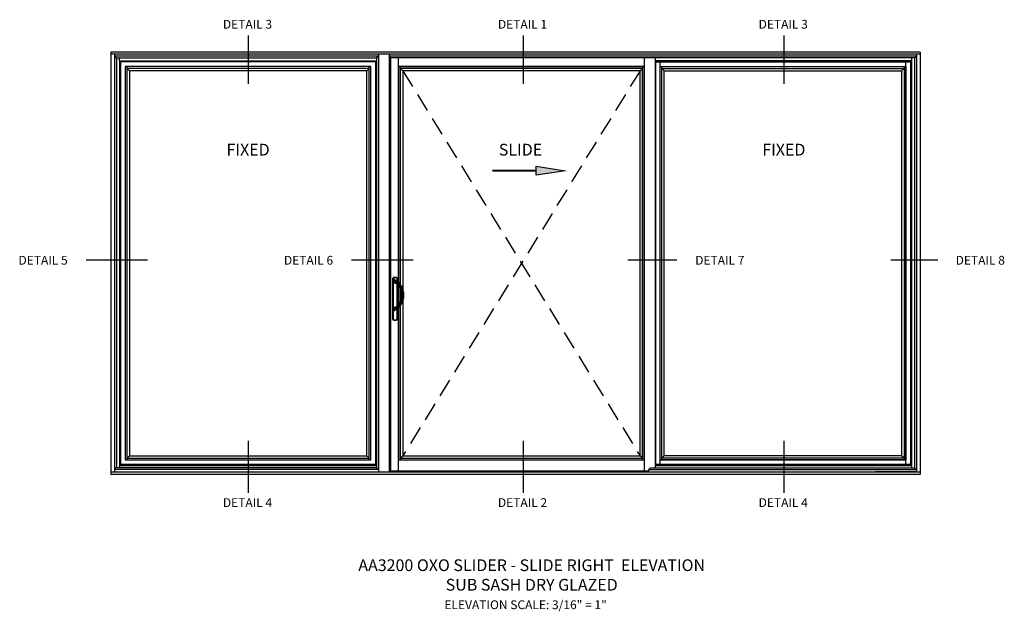
# Model space of a CAD drawing. Units: inches. Extents: x 0 to 127, y 0 to 82.
# Drawn here: x 59 to 100, y 41 to 66 of the extents above; entities that cross this region are included whole.
import ezdxf
from ezdxf.enums import TextEntityAlignment as Align

# ---------------------------------------------------------------- set-up
doc = ezdxf.new("R2010")
doc.units = ezdxf.units.IN
doc.header["$MEASUREMENT"] = 0
doc.linetypes.add('HIDDEN2', pattern=[4.7625, 3.175, -1.5875])
doc.layers.get('0').update_dxf_attribs({"color": 4})
doc.styles.get("Standard").update_dxf_attribs({"font": 'arial.ttf'})

msp = doc.modelspace()

# ---------------------------------------------------------------- hatches: boundary and pattern name
msp.add_hatch(color=256).paths.add_polyline_path([(80.525255, 59.67664), (80.525255, 60.051846), (81.77095, 59.864991)])

# ---------------------------------------------------------------- linework, layer by layer
at = {"color": 2}
for p, q in [((68.2494, 65.629892), (68.2494, 63.564118)), ((79.970318, 65.629892), (79.970318, 63.564118)), ((91.080671, 65.629892), (91.080671, 63.564118)), ((61.339479, 56.066595), (63.965211, 56.066595)), ((72.652271, 56.066595), (75.278003, 56.066595)), ((84.426157, 56.066595), (86.516971, 56.066595)), ((95.63318, 56.066595), (97.636, 56.066595)), ((68.2494, 48.359195), (68.2494, 46.14781)), ((79.970318, 48.359195), (79.970318, 46.14781)), ((91.080671, 48.359195), (91.080671, 46.14781))]:
    msp.add_line(p, q, dxfattribs=at)
for p, q in [((96.891941, 64.919561), (62.391941, 64.919561)), ((62.391941, 64.919561), (62.391941, 46.919562)), ((96.891941, 64.825811), (62.391941, 64.825811)), ((62.556003, 64.825811), (62.556003, 47.03675)), ((73.806003, 64.746179), (62.556003, 64.746179)), ((62.628715, 64.673468), (62.556003, 64.746179)), ((62.628715, 64.673468), (73.723972, 64.673468)), ((62.638035, 64.673468), (62.638035, 47.22425)), ((62.766941, 64.544561), (62.766941, 64.673468)), ((73.806003, 64.746179), (73.723972, 64.673468)), ((73.723972, 64.673468), (73.723972, 47.22425)), ((73.806003, 64.825811), (73.806003, 47.03675)), ((74.257663, 64.825811), (74.257663, 47.03675)), ((96.727878, 64.746179), (74.257663, 64.746179)), ((74.333347, 64.673468), (74.257663, 64.746179)), ((74.333347, 47.066053), (74.333347, 64.673468)), ((85.606785, 64.673468), (74.333347, 64.673468)), ((74.659073, 55.104837), (74.659073, 64.673468)), ((74.659073, 64.298514), (74.659073, 64.673468)), ((96.655167, 64.673468), (80.340798, 64.673468)), ((85.123916, 64.673468), (85.123916, 47.066053)), ((85.606785, 47.186694), (85.606785, 64.673468)), ((96.516941, 64.673468), (96.516941, 47.186694)), ((96.645847, 64.673468), (96.645847, 47.186694)), ((96.655167, 64.673468), (96.727878, 64.746179)), ((96.727878, 64.825811), (96.727878, 47.03675)), ((96.891941, 64.919561), (96.891941, 46.919562)), ((62.766941, 64.544561), (62.766941, 47.294562)), ((62.813816, 64.497686), (62.766941, 64.544561)), ((62.766941, 64.544561), (73.723972, 64.544561)), ((73.677097, 64.497686), (62.813816, 64.497686)), ((62.813816, 64.497686), (62.813816, 47.341437)), ((73.475479, 64.298468), (63.010635, 64.298468)), ((63.010635, 64.298468), (63.010635, 47.540656)), ((63.083393, 64.298468), (63.083393, 47.540656)), ((73.405166, 64.225756), (63.083393, 64.225756)), ((63.085747, 64.225756), (63.188816, 64.122686)), ((73.405166, 64.225756), (73.302097, 64.122686)), ((73.405166, 47.540656), (73.405166, 64.298468)), ((73.475479, 47.540656), (73.475479, 64.298468)), ((73.723972, 64.544561), (73.677097, 64.497686)), ((73.677097, 64.497686), (73.677097, 47.341437)), ((74.659073, 64.298468), (85.123916, 64.298468)), ((85.123916, 64.298468), (74.659073, 64.298468)), ((74.659073, 64.298468), (74.659073, 47.540656)), ((74.731831, 64.298468), (74.731831, 47.540656)), ((85.053604, 64.225756), (74.731831, 64.225756)), ((74.734184, 64.225756), (74.837254, 64.122686)), ((85.053604, 64.225756), (84.950535, 64.122686)), ((85.053604, 47.540656), (85.053604, 64.298468)), ((85.123916, 47.540656), (85.123916, 64.298468)), ((96.516941, 64.544561), (85.606785, 64.544561)), ((96.470066, 64.497686), (85.606785, 64.497686)), ((85.606785, 64.497686), (85.606785, 47.341437)), ((85.606785, 64.497686), (96.470066, 64.497686)), ((85.806004, 47.341437), (85.806004, 64.497686)), ((85.806004, 64.298468), (96.270847, 64.298468)), ((85.808342, 47.540656), (85.808342, 64.298468)), ((85.808342, 64.298468), (96.273185, 64.298468)), ((85.878654, 47.540656), (85.878654, 64.298468)), ((85.878654, 64.225756), (96.200427, 64.225756)), ((85.878654, 64.225756), (85.981724, 64.122686)), ((96.198074, 64.225756), (96.095005, 64.122686)), ((96.200427, 64.298468), (96.200427, 47.540656)), ((96.270847, 47.341437), (96.270847, 64.497686)), ((96.273185, 64.298468), (96.273185, 47.540656)), ((96.470066, 64.497686), (96.516941, 64.544561)), ((96.470066, 64.497686), (96.470066, 47.341437)), ((96.470066, 64.497686), (96.470066, 47.341437)), ((63.188816, 64.122686), (63.188816, 47.716437)), ((73.302097, 64.122686), (63.188816, 64.122686)), ((73.302097, 47.716437), (73.302097, 64.122686)), ((74.837254, 64.122686), (74.837254, 47.716437)), ((84.950535, 64.122686), (74.837254, 64.122686)), ((84.950535, 47.716437), (84.950535, 64.122686)), ((85.981724, 47.716437), (85.981724, 64.122686)), ((85.981724, 64.122686), (96.095005, 64.122686)), ((96.095005, 64.122686), (96.095005, 47.716437)), ((74.407334, 55.283449), (74.407334, 53.525032)), ((74.407334, 55.283449), (74.407334, 53.525032)), ((74.407334, 55.283449), (74.407334, 53.525032)), ((74.407334, 55.283449), (74.407334, 53.525032)), ((74.407334, 55.283449), (74.407334, 53.525032)), ((74.407335, 55.28345), (74.410461, 55.281634)), ((74.407335, 55.28345), (74.410461, 55.281634)), ((74.407335, 55.28345), (74.410461, 55.281634)), ((74.41046, 53.526847), (74.41046, 55.281633)), ((74.41046, 53.526847), (74.41046, 55.281633)), ((74.41046, 53.526847), (74.41046, 55.281633)), ((74.41046, 55.281633), (74.421695, 55.281633)), ((74.412952, 55.293179), (74.416179, 55.291421)), ((74.416178, 55.29142), (74.421695, 55.281633)), ((74.421695, 55.281633), (74.421695, 53.526847)), ((74.437334, 55.201714), (74.437334, 55.114131)), ((74.437491, 55.114624), (74.6139, 55.058592)), ((74.449671, 55.096512), (74.614404, 55.036554)), ((74.479522, 55.226071), (74.590195, 55.162173)), ((74.59724, 55.29142), (74.591723, 55.281633)), ((74.591723, 55.161278), (74.591723, 55.281633)), ((74.602958, 55.281633), (74.591723, 55.281633)), ((74.591723, 54.087296), (74.591723, 55.044809)), ((74.597239, 55.291421), (74.600467, 55.293179)), ((74.602957, 55.281634), (74.606083, 55.28345)), ((74.602958, 55.281633), (74.602958, 55.153852)), ((74.602958, 55.04072), (74.602958, 54.091385)), ((74.606084, 55.151495), (74.606084, 55.283449)), ((74.606084, 55.151495), (74.606084, 55.283449)), ((74.606084, 55.151495), (74.606084, 55.283449)), ((74.606084, 54.092523), (74.606084, 55.039582)), ((74.606084, 54.092523), (74.606084, 55.039582)), ((74.606084, 54.092523), (74.606084, 55.039582)), ((74.659073, 54.122007), (74.659073, 55.010098)), ((74.714834, 54.974098), (74.693616, 54.964142)), ((74.714846, 54.974072), (74.693627, 54.96412)), ((74.745229, 55.005329), (74.714834, 54.983365)), ((74.714834, 54.983365), (74.714834, 54.974098)), ((74.714834, 54.158007), (74.693616, 54.167963)), ((74.714846, 54.158034), (74.693627, 54.167985)), ((74.714834, 54.158007), (74.714834, 54.14874)), ((74.745229, 54.126776), (74.714834, 54.14874)), ((74.437334, 54.017974), (74.437334, 53.930392)), ((74.437521, 54.017386), (74.613894, 54.07353)), ((74.449671, 54.035593), (74.614404, 54.095551)), ((74.479522, 53.906035), (74.590195, 53.969932)), ((74.591723, 53.526847), (74.591723, 53.970827)), ((74.602958, 53.978253), (74.602958, 53.526847)), ((74.606084, 53.525032), (74.606084, 53.98061)), ((74.606084, 53.525032), (74.606084, 53.98061)), ((74.606084, 53.525032), (74.606084, 53.98061)), ((74.614413, 54.095528), (74.620402, 54.097864)), ((74.620393, 54.097887), (74.635978, 54.105542)), ((74.659073, 47.066053), (74.659073, 54.027268)), ((74.407335, 53.52503), (74.410461, 53.526846)), ((74.407335, 53.52503), (74.410461, 53.526846)), ((74.407335, 53.52503), (74.410461, 53.526846)), ((74.421695, 53.526847), (74.41046, 53.526847)), ((74.412951, 53.515302), (74.416179, 53.517059)), ((74.421695, 53.526847), (74.416178, 53.51706)), ((74.591723, 53.526847), (74.59724, 53.51706)), ((74.591723, 53.526847), (74.602958, 53.526847)), ((74.597239, 53.517059), (74.600467, 53.515301)), ((74.602957, 53.526846), (74.606083, 53.52503)), ((63.010635, 47.540656), (73.475479, 47.540656)), ((63.083347, 47.613368), (63.186416, 47.716437)), ((63.083347, 47.613368), (73.405166, 47.613368)), ((63.186416, 47.716437), (73.302097, 47.716437)), ((73.302097, 47.716437), (73.405166, 47.613368)), ((73.346572, 47.540656), (73.471729, 47.540656)), ((74.659073, 47.540656), (85.123916, 47.540656)), ((74.659073, 47.540656), (85.123916, 47.540656)), ((74.731785, 47.613368), (74.834854, 47.716437)), ((74.731785, 47.613368), (85.053604, 47.613368)), ((74.834854, 47.716437), (84.950535, 47.716437)), ((84.950535, 47.716437), (85.053604, 47.613368)), ((84.99501, 47.540656), (85.120166, 47.540656)), ((85.010636, 47.54075), (85.010636, 47.540703)), ((85.806004, 47.540656), (96.270847, 47.540656)), ((96.273185, 47.540656), (85.808342, 47.540656)), ((85.937248, 47.540656), (85.812092, 47.540656)), ((85.981724, 47.716437), (85.878654, 47.613368)), ((96.200473, 47.613368), (85.878654, 47.613368)), ((96.097404, 47.716437), (85.981724, 47.716437)), ((96.200473, 47.613368), (96.097404, 47.716437)), ((62.391941, 47.03675), (96.891941, 47.03675)), ((62.628715, 47.22425), (62.556003, 47.151538)), ((62.556003, 47.151538), (73.796683, 47.151538)), ((62.628715, 47.22425), (73.723972, 47.22425)), ((62.813816, 47.341437), (62.766941, 47.294562)), ((73.723972, 47.294562), (62.766941, 47.294562)), ((62.766941, 47.294562), (62.766941, 47.22425)), ((73.677097, 47.341437), (62.813816, 47.341437)), ((73.677097, 47.341437), (73.723972, 47.294562)), ((73.723972, 47.22425), (73.796683, 47.151538)), ((85.306965, 47.066053), (74.333347, 47.066053)), ((74.333347, 47.066053), (74.333347, 47.03675)), ((85.309365, 47.113983), (85.382076, 47.186694)), ((96.727878, 47.113983), (85.309365, 47.113983)), ((85.309365, 47.113983), (85.309365, 47.03675)), ((96.657566, 47.186694), (85.382076, 47.186694)), ((96.470066, 47.341437), (85.606785, 47.341437)), ((96.470066, 47.341437), (85.606785, 47.341437)), ((96.516941, 47.294562), (85.606785, 47.294562)), ((96.727878, 47.03675), (94.981885, 47.03675)), ((96.470066, 47.341437), (96.516941, 47.294562)), ((96.657566, 47.186694), (96.727878, 47.116382)), ((96.891941, 46.919562), (62.391941, 46.919562))]:
    msp.add_line(p, q)
at = {"color": 1, "linetype": 'HIDDEN2', "ltscale": 0.25}
for p, q in [((84.950535, 64.122686), (74.837254, 47.716437)), ((74.837254, 64.122686), (84.950535, 47.716437))]:
    msp.add_line(p, q, dxfattribs=at)
msp.add_lwpolyline([(80.525255, 59.67664), (80.525255, 60.051846), (81.77095, 59.864991)], close=True)
at = {"const_width": 0.075}
msp.add_lwpolyline([(78.656713, 59.864991), (80.525255, 59.864991)], dxfattribs=at)
for centre, radius, start, end in [((74.418566, 55.28345), 0.011232, 119.9958896, 180.0070039), ((74.418566, 55.28345), 0.011232, 119.9958896, 180.0070039), ((74.418566, 55.28345), 0.011232, 119.9958896, 180.0070039), ((74.506709, 55.130803), 0.1875, 59.9971065, 120.0028935), ((74.506709, 55.130803), 0.1875, 59.9971065, 120.0028935), ((74.506709, 55.130803), 0.1875, 59.9971065, 120.0028935), ((74.506709, 55.130803), 0.184374, 60.5925813, 119.4074187), ((74.506709, 55.130803), 0.173139, 60.5925813, 119.4074187), ((74.465459, 55.201714), 0.028125, 60, 180), ((74.749487, 55.563259), 0.477655, 229.1931304, 245.187723), ((74.456084, 55.114131), 0.01875, 180, 250), ((74.125324, 54.488106), 0.769938, 40.0342769, 55.2418086), ((74.594852, 55.28345), 0.011232, 359.9929961, 60.0041104), ((74.594852, 55.28345), 0.011232, 359.9929961, 60.0041104), ((74.594852, 55.28345), 0.011232, 359.9929961, 60.0041104), ((74.137334, 54.566053), 0.75, 35.8526142, 51.1140453), ((74.560654, 54.892422), 0.174478, 27.9120689, 72.232961), ((74.566308, 54.90441), 0.140625, 25.1357529, 70), ((74.137334, 54.566053), 0.7125, 324.1473858, 35.8526142), ((74.566308, 54.90441), 0.164063, 25.1256769, 25.1357529), ((73.844834, 54.566053), 0.960938, 334.8743231, 25.1256769), ((74.137334, 54.566053), 0.75, 324.1473858, 35.8526142), ((74.566308, 54.90441), 0.140625, 25.1256769, 25.1357529), ((73.844834, 54.566053), 0.9375, 334.8743231, 25.1256769), ((74.125395, 54.643921), 0.769833, 304.7571485, 319.9667661), ((74.560659, 54.239677), 0.17447, 287.76601, 332.0889602), ((74.566309, 54.227694), 0.140623, 299.6978567, 334.8643129), ((74.566308, 54.227695), 0.140625, 334.8642471, 334.8743231), ((74.566308, 54.227695), 0.164063, 334.8642471, 334.8743231), ((74.749487, 53.568846), 0.477655, 114.812277, 130.8068696), ((74.137334, 54.566053), 0.75, 308.8859547, 324.1473858), ((74.418566, 53.52503), 0.011232, 179.9929961, 240.0041104), ((74.418566, 53.52503), 0.011232, 179.9929961, 240.0041104), ((74.418566, 53.52503), 0.011232, 179.9929961, 240.0041104), ((74.506709, 53.677678), 0.1875, 239.9971065, 300.0028935), ((74.506709, 53.677678), 0.1875, 239.9971065, 300.0028935), ((74.506709, 53.677678), 0.1875, 239.9971065, 300.0028935), ((74.506709, 53.677678), 0.184374, 240.5925813, 299.4074187), ((74.506709, 53.677678), 0.173139, 240.5925813, 299.4074187), ((74.594852, 53.52503), 0.011232, 299.9958896, 0.0070039), ((74.594852, 53.52503), 0.011232, 299.9958896, 0.0070039), ((74.594852, 53.52503), 0.011232, 299.9958896, 0.0070039)]:
    msp.add_arc(centre, radius, start, end)
for centre, major_axis, ratio, start_param, end_param in [((74.421695, 55.281633), (0, 0.011245), 0.999095016, 0.514857339, 1.570796327), ((74.584622, 55.120661), (0.023541, 0.02919), 0.449176995, 0, 1.918349741), ((74.591723, 55.281633), (0, 0.011245), 0.999095016, 4.71238898, 5.768327968), ((74.584622, 54.011445), (-0.023541, 0.02919), 0.449176995, 1.223242912, 3.141592654), ((74.421695, 53.526847), (0, 0.011245), 0.999095016, 1.570796327, 2.626735314), ((74.591723, 53.526847), (0, 0.011245), 0.999095016, 3.656449993, 4.71238898)]:
    msp.add_ellipse(centre, major_axis=major_axis, ratio=ratio, start_param=start_param, end_param=end_param)
for points, weights in [([(74.549041, 55.129697), (74.566234, 55.176007), (74.590195, 55.162173)], [1, 0.59214583559, 1]), ([(74.614404, 55.036554), (74.607709, 55.038991), (74.613895, 55.058578)], [1, 0.749802581221, 1]), ([(74.449671, 54.035593), (74.437334, 54.031103), (74.437334, 54.017974)], [1, 0.819152044289, 1]), ([(74.437334, 53.930392), (74.437334, 53.881678), (74.479522, 53.906035)], [1, 0.5, 1])]:
    msp.add_rational_spline(points, weights, degree=2)
for points in [[(74.564276, 55.120661), (74.559275, 55.124149), (74.554176, 55.127133), (74.549041, 55.129697)], [(74.590195, 55.162173), (74.596383, 55.158601), (74.60239, 55.154507), (74.608163, 55.14985)], [(74.549041, 54.002408), (74.554176, 54.004972), (74.559275, 54.007956), (74.564276, 54.011445)], [(74.608163, 53.982255), (74.60239, 53.977599), (74.596383, 53.973505), (74.590195, 53.969932)]]:
    msp.add_open_spline(points, degree=3)
for points in [[(74.549041, 54.002408), (74.551014, 53.997093), (74.55382, 53.991783), (74.560501, 53.982299), (74.564371, 53.978133), (74.572348, 53.971839), (74.576447, 53.969715), (74.583999, 53.967968), (74.587445, 53.968344), (74.590195, 53.969932)], [(74.614404, 54.095551), (74.61349, 54.095218), (74.612752, 54.094401), (74.611725, 54.091901), (74.611436, 54.090219), (74.611343, 54.086208), (74.61154, 54.08388), (74.612394, 54.078876), (74.61305, 54.076202), (74.613895, 54.073527)]]:
    msp.add_open_spline(points, degree=3, knots=[0, 0, 0, 0, 0.25, 0.25, 0.5, 0.5, 0.75, 0.75, 1, 1, 1, 1])

# ---------------------------------------------------------------- texts
at = {"color": 2, "linetype": 'Continuous'}
for s, p in [('DETAIL 3', (68.21941, 65.916273)), ('DETAIL 1', (79.940328, 65.916273)), ('DETAIL 3', (91.050681, 65.916273)), ('DETAIL 5', (59.508474, 55.861469)), ('DETAIL 6', (70.821266, 55.861469)), ('DETAIL 7', (88.348739, 55.861469)), ('DETAIL 8', (99.448182, 55.861469)), ('DETAIL 4', (68.21941, 45.538396)), ('DETAIL 2', (79.940327, 45.538396)), ('DETAIL 4', (91.050681, 45.538396))]:
    msp.add_text(s, height=0.375, rotation=360, dxfattribs=at).set_placement(p, align=Align.CENTER)
at = {"attachment_point": 2}
for s, insert, char_height, width in [('FIXED', (68.246229, 61.011357), 0.5, 8.26171875), ('SLIDE', (79.855671, 61.011357), 0.5, 8.26171875), ('FIXED', (91.0775, 61.011357), 0.5, 8.26171875), ('AA3200 OXO SLIDER - SLIDE RIGHT  ELEVATION\\PSUB SASH DRY GLAZED', (80.332088, 43.307443), 0.5, 16.996676), ('ELEVATION SCALE: 3/16" = 1"', (80.072454, 41.560418), 0.375, 13.66546006)]:
    msp.add_mtext(s, dxfattribs=dict(at, insert=insert, char_height=char_height, width=width))

doc.saveas('drawing.dxf')
